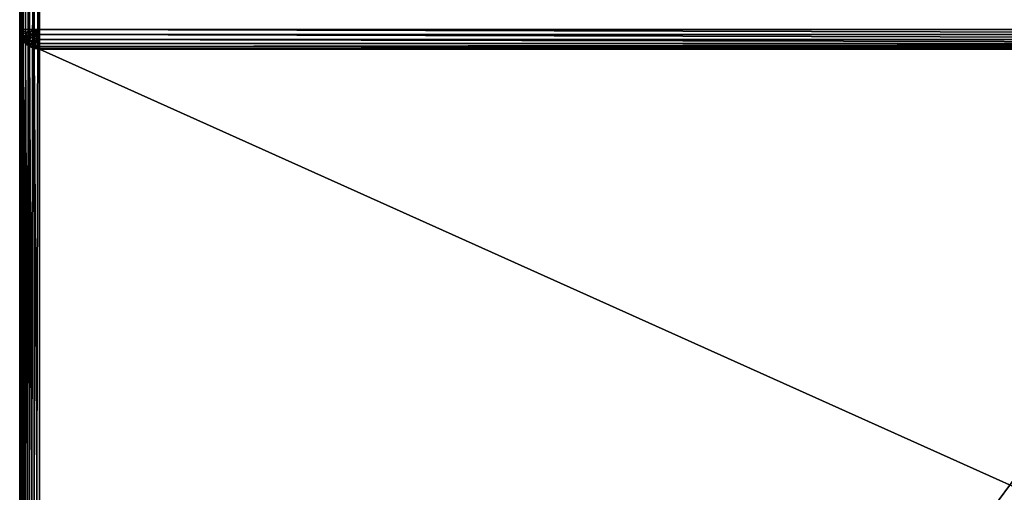
# Model space of a CAD drawing. Extents: x -7793 to 2761, y 224 to 16974.
# Drawn here: x 361 to 861, y 899 to 1139 of the extents above; entities that cross this region are included whole.
import ezdxf

# ---------------------------------------------------------------- set-up
doc = ezdxf.new("R2010")
doc.units = 0
doc.header["$LTSCALE"] = 25.4
doc.layers.get('0').update_dxf_attribs({"color": 13, "linetype": 'CONTINUOUS'})

# ---------------------------------------------------------------- blocks, each defined once
blk = doc.blocks.new('GROUP_28')
at = {"color": 0}
for p, q in [((400, 1101.78, 1101.78), (400, 748.22, 1101.78)), ((400, 1101.78, 24.67), (400, 8.22, 24.67)), ((400, 1101.78, 24.67), (400, 8.22, 24.67)), ((400, 1101.78, 1101.78), (400, 748.22, 1101.78)), ((400.34, 8.22, 22.54), (400.34, 1101.78, 22.54)), ((400.34, 8.22, 22.54), (400.34, 1101.78, 22.54)), ((400.34, 1101.78, 1103.91), (400.34, 748.22, 1103.91)), ((400.34, 1101.78, 1103.91), (400.34, 748.22, 1103.91)), ((401.34, 8.22, 20.56), (401.34, 1101.78, 20.56)), ((401.34, 8.22, 20.56), (401.34, 1101.78, 20.56)), ((401.34, 1101.78, 1105.89), (401.34, 748.22, 1105.89)), ((401.34, 1101.78, 1105.89), (401.34, 748.22, 1105.89)), ((402.93, 8.22, 18.85), (402.93, 1101.78, 18.85)), ((402.93, 8.22, 18.85), (402.93, 1101.78, 18.85)), ((402.93, 1101.78, 1107.59), (402.93, 748.22, 1107.59)), ((402.93, 1101.78, 1107.59), (402.93, 748.22, 1107.59)), ((405, 8.22, 17.55), (405, 1101.78, 17.55)), ((405, 8.22, 17.55), (405, 1101.78, 17.55)), ((405, 1101.78, 1108.9), (405, 748.22, 1108.9)), ((405, 1101.78, 1108.9), (405, 748.22, 1108.9)), ((407.41, 8.22, 16.72), (407.41, 1101.78, 16.72)), ((407.41, 8.22, 16.72), (407.41, 1101.78, 16.72)), ((407.41, 1101.78, 1109.72), (407.41, 748.22, 1109.72)), ((407.41, 1101.78, 1109.72), (407.41, 748.22, 1109.72)), ((410, 1101.78, 16.44), (410, 8.22, 16.44)), ((410, 748.22, 1110), (410, 1101.78, 1110)), ((410, 1101.78, 16.44), (410, 8.22, 16.44)), ((410, 748.22, 1110), (410, 1101.78, 1110)), ((400, 378.22, 731.78), (400, 748.22, 731.78)), ((400, 748.22, 1101.78), (400, 748.22, 731.78)), ((400, 748.22, 1101.78), (400.34, 748.22, 1103.91)), ((400.34, 746.09, 1101.78), (400, 748.22, 1101.78)), ((400, 748.22, 1101.78), (400.34, 748.22, 1103.91)), ((400, 378.22, 731.78), (400, 748.22, 731.78)), ((400, 748.22, 731.78), (400.34, 746.09, 733.91)), ((400.34, 746.09, 1101.78), (400, 748.22, 1101.78)), ((400, 748.22, 1101.78), (400, 748.22, 731.78)), ((400, 748.22, 731.78), (400.34, 746.09, 733.91)), ((400.34, 748.22, 1103.91), (401.34, 748.22, 1105.89)), ((400.67, 746.17, 1103.91), (400.34, 748.22, 1103.91)), ((400.67, 746.17, 1103.91), (400.34, 748.22, 1103.91)), ((400.34, 748.22, 1103.91), (401.34, 748.22, 1105.89)), ((401.34, 748.22, 1105.89), (402.93, 748.22, 1107.59)), ((401.63, 746.38, 1105.89), (401.34, 748.22, 1105.89)), ((401.63, 746.38, 1105.89), (401.34, 748.22, 1105.89)), ((401.34, 748.22, 1105.89), (402.93, 748.22, 1107.59)), ((403.17, 746.72, 1107.59), (402.93, 748.22, 1107.59)), ((402.93, 748.22, 1107.59), (405, 748.22, 1108.9)), ((403.17, 746.72, 1107.59), (402.93, 748.22, 1107.59)), ((402.93, 748.22, 1107.59), (405, 748.22, 1108.9)), ((405, 748.22, 1108.9), (407.41, 748.22, 1109.72)), ((405.17, 747.16, 1108.9), (405, 748.22, 1108.9)), ((405.17, 747.16, 1108.9), (405, 748.22, 1108.9)), ((405, 748.22, 1108.9), (407.41, 748.22, 1109.72)), ((407.41, 748.22, 1109.72), (410, 748.22, 1110)), ((407.5, 747.67, 1109.72), (407.41, 748.22, 1109.72)), ((407.5, 747.67, 1109.72), (407.41, 748.22, 1109.72)), ((407.41, 748.22, 1109.72), (410, 748.22, 1110)), ((407.5, 747.67, 1109.72), (410, 748.22, 1110)), ((407.5, 747.67, 1109.72), (410, 748.22, 1110)), ((407.76, 747.16, 1109.72), (410, 748.22, 1110)), ((407.76, 747.16, 1109.72), (410, 748.22, 1110)), ((408.17, 746.72, 1109.72), (410, 748.22, 1110)), ((408.17, 746.72, 1109.72), (410, 748.22, 1110)), ((408.71, 746.38, 1109.72), (410, 748.22, 1110)), ((408.71, 746.38, 1109.72), (410, 748.22, 1110)), ((409.33, 746.17, 1109.72), (410, 748.22, 1110)), ((409.33, 746.17, 1109.72), (410, 748.22, 1110)), ((410, 748.22, 1110), (1390, 748.22, 1110)), ((410, 746.09, 1109.72), (410, 748.22, 1110)), ((410, 748.22, 1110), (1390, 748.22, 1110)), ((410, 746.09, 1109.72), (410, 748.22, 1110)), ((400.34, 746.09, 1101.78), (400.67, 746.17, 1103.91)), ((400.34, 746.09, 1101.78), (400.67, 746.17, 1103.91)), ((401.34, 744.11, 1101.78), (400.34, 746.09, 1101.78)), ((400.34, 746.09, 733.91), (400.34, 378.22, 733.91)), ((400.34, 746.09, 733.91), (401.34, 744.11, 735.89)), ((400.34, 746.09, 733.91), (400.34, 378.22, 733.91)), ((401.34, 744.11, 1101.78), (400.34, 746.09, 1101.78)), ((400.34, 746.09, 1101.78), (400.34, 746.09, 733.91)), ((400.34, 746.09, 733.91), (401.34, 744.11, 735.89)), ((400.34, 746.09, 1101.78), (400.34, 746.09, 733.91)), ((400.67, 746.17, 1103.91), (401.63, 746.38, 1105.89)), ((400.67, 746.17, 1103.91), (401.63, 746.38, 1105.89)), ((401.63, 744.25, 1103.91), (400.67, 746.17, 1103.91)), ((401.63, 744.25, 1103.91), (400.67, 746.17, 1103.91)), ((401.34, 744.11, 1101.78), (401.63, 744.25, 1103.91)), ((401.34, 744.11, 1101.78), (401.63, 744.25, 1103.91)), ((401.34, 744.11, 735.89), (401.34, 378.22, 735.89)), ((401.34, 744.11, 735.89), (401.34, 378.22, 735.89)), ((401.34, 744.11, 735.89), (402.93, 742.41, 737.59)), ((401.34, 744.11, 1101.78), (401.34, 744.11, 735.89)), ((401.34, 744.11, 1101.78), (401.34, 744.11, 735.89)), ((401.34, 744.11, 735.89), (402.93, 742.41, 737.59)), ((401.63, 746.38, 1105.89), (403.17, 746.72, 1107.59)), ((401.63, 746.38, 1105.89), (403.17, 746.72, 1107.59)), ((402.5, 744.66, 1105.89), (401.63, 746.38, 1105.89)), ((402.5, 744.66, 1105.89), (401.63, 746.38, 1105.89)), ((401.63, 744.25, 1103.91), (402.5, 744.66, 1105.89)), ((401.63, 744.25, 1103.91), (402.5, 744.66, 1105.89)), ((403.17, 742.61, 1103.91), (401.63, 744.25, 1103.91)), ((403.17, 742.61, 1103.91), (401.63, 744.25, 1103.91)), ((402.5, 744.66, 1105.89), (403.88, 745.32, 1107.59)), ((402.5, 744.66, 1105.89), (403.88, 745.32, 1107.59)), ((403.88, 743.19, 1105.89), (402.5, 744.66, 1105.89)), ((403.88, 743.19, 1105.89), (402.5, 744.66, 1105.89)), ((403.17, 746.72, 1107.59), (405.17, 747.16, 1108.9)), ((403.17, 746.72, 1107.59), (405.17, 747.16, 1108.9)), ((403.88, 745.32, 1107.59), (403.17, 746.72, 1107.59)), ((403.88, 745.32, 1107.59), (403.17, 746.72, 1107.59)), ((403.88, 745.32, 1107.59), (405.67, 746.17, 1108.9)), ((403.88, 745.32, 1107.59), (405.67, 746.17, 1108.9)), ((405, 744.11, 1107.59), (403.88, 745.32, 1107.59)), ((405, 744.11, 1107.59), (403.88, 745.32, 1107.59)), ((405, 744.11, 1107.59), (406.46, 745.32, 1108.9)), ((405, 744.11, 1107.59), (406.46, 745.32, 1108.9)), ((405.17, 747.16, 1108.9), (407.5, 747.67, 1109.72)), ((405.17, 747.16, 1108.9), (407.5, 747.67, 1109.72)), ((405.67, 746.17, 1108.9), (405.17, 747.16, 1108.9)), ((405.67, 746.17, 1108.9), (405.17, 747.16, 1108.9)), ((405.67, 746.17, 1108.9), (407.76, 747.16, 1109.72)), ((405.67, 746.17, 1108.9), (407.76, 747.16, 1109.72)), ((406.46, 745.32, 1108.9), (405.67, 746.17, 1108.9)), ((406.46, 745.32, 1108.9), (405.67, 746.17, 1108.9)), ((406.46, 745.32, 1108.9), (408.17, 746.72, 1109.72)), ((406.46, 745.32, 1108.9), (408.17, 746.72, 1109.72)), ((407.5, 744.66, 1108.9), (406.46, 745.32, 1108.9)), ((407.5, 744.66, 1108.9), (406.46, 745.32, 1108.9)), ((406.46, 743.19, 1107.59), (407.5, 744.66, 1108.9)), ((406.46, 743.19, 1107.59), (407.5, 744.66, 1108.9)), ((407.76, 747.16, 1109.72), (407.5, 747.67, 1109.72)), ((407.76, 747.16, 1109.72), (407.5, 747.67, 1109.72)), ((407.5, 744.66, 1108.9), (408.71, 746.38, 1109.72)), ((407.5, 744.66, 1108.9), (408.71, 746.38, 1109.72)), ((408.71, 744.25, 1108.9), (407.5, 744.66, 1108.9)), ((408.71, 744.25, 1108.9), (407.5, 744.66, 1108.9)), ((408.17, 746.72, 1109.72), (407.76, 747.16, 1109.72)), ((408.17, 746.72, 1109.72), (407.76, 747.16, 1109.72)), ((408.71, 746.38, 1109.72), (408.17, 746.72, 1109.72)), ((408.71, 746.38, 1109.72), (408.17, 746.72, 1109.72)), ((408.17, 742.61, 1107.59), (408.71, 744.25, 1108.9)), ((408.17, 742.61, 1107.59), (408.71, 744.25, 1108.9)), ((409.33, 746.17, 1109.72), (408.71, 746.38, 1109.72)), ((409.33, 746.17, 1109.72), (408.71, 746.38, 1109.72)), ((408.71, 744.25, 1108.9), (409.33, 746.17, 1109.72)), ((408.71, 744.25, 1108.9), (409.33, 746.17, 1109.72)), ((410, 744.11, 1108.9), (408.71, 744.25, 1108.9)), ((410, 744.11, 1108.9), (408.71, 744.25, 1108.9)), ((410, 746.09, 1109.72), (409.33, 746.17, 1109.72)), ((410, 746.09, 1109.72), (409.33, 746.17, 1109.72)), ((410, 744.11, 1108.9), (410, 746.09, 1109.72)), ((1390, 746.09, 1109.72), (410, 746.09, 1109.72)), ((1390, 746.09, 1109.72), (410, 746.09, 1109.72)), ((410, 744.11, 1108.9), (410, 746.09, 1109.72)), ((402.93, 742.41, 1101.78), (401.34, 744.11, 1101.78)), ((402.93, 742.41, 1101.78), (401.34, 744.11, 1101.78)), ((402.93, 742.41, 1101.78), (403.17, 742.61, 1103.91)), ((402.93, 742.41, 1101.78), (403.17, 742.61, 1103.91)), ((405, 741.1, 1101.78), (402.93, 742.41, 1101.78)), ((402.93, 742.41, 737.59), (402.93, 378.22, 737.59)), ((402.93, 742.41, 737.59), (405, 741.1, 738.9)), ((402.93, 742.41, 737.59), (402.93, 378.22, 737.59)), ((405, 741.1, 1101.78), (402.93, 742.41, 1101.78)), ((402.93, 742.41, 1101.78), (402.93, 742.41, 737.59)), ((402.93, 742.41, 737.59), (405, 741.1, 738.9)), ((402.93, 742.41, 1101.78), (402.93, 742.41, 737.59)), ((403.17, 742.61, 1103.91), (403.88, 743.19, 1105.89)), ((403.17, 742.61, 1103.91), (403.88, 743.19, 1105.89)), ((405.17, 741.34, 1103.91), (403.17, 742.61, 1103.91)), ((405.17, 741.34, 1103.91), (403.17, 742.61, 1103.91)), ((403.88, 743.19, 1105.89), (405, 744.11, 1107.59)), ((403.88, 743.19, 1105.89), (405, 744.11, 1107.59)), ((405.67, 742.06, 1105.89), (403.88, 743.19, 1105.89)), ((405.67, 742.06, 1105.89), (403.88, 743.19, 1105.89)), ((406.46, 743.19, 1107.59), (405, 744.11, 1107.59)), ((406.46, 743.19, 1107.59), (405, 744.11, 1107.59)), ((405, 741.1, 1101.78), (405.17, 741.34, 1103.91)), ((405, 741.1, 1101.78), (405.17, 741.34, 1103.91)), ((407.41, 740.28, 1101.78), (405, 741.1, 1101.78)), ((405, 741.1, 738.9), (405, 378.22, 738.9)), ((405, 741.1, 738.9), (405, 378.22, 738.9)), ((405, 741.1, 738.9), (407.41, 740.28, 739.72)), ((405, 741.1, 1101.78), (405, 741.1, 738.9)), ((407.41, 740.28, 1101.78), (405, 741.1, 1101.78)), ((405, 741.1, 1101.78), (405, 741.1, 738.9)), ((405, 741.1, 738.9), (407.41, 740.28, 739.72)), ((405.17, 741.34, 1103.91), (405.67, 742.06, 1105.89)), ((405.17, 741.34, 1103.91), (405.67, 742.06, 1105.89)), ((407.5, 740.55, 1103.91), (405.17, 741.34, 1103.91)), ((407.5, 740.55, 1103.91), (405.17, 741.34, 1103.91)), ((405.67, 742.06, 1105.89), (406.46, 743.19, 1107.59)), ((405.67, 742.06, 1105.89), (406.46, 743.19, 1107.59)), ((407.76, 741.34, 1105.89), (405.67, 742.06, 1105.89)), ((407.76, 741.34, 1105.89), (405.67, 742.06, 1105.89)), ((408.17, 742.61, 1107.59), (406.46, 743.19, 1107.59)), ((408.17, 742.61, 1107.59), (406.46, 743.19, 1107.59)), ((407.41, 740.28, 1101.78), (407.5, 740.55, 1103.91)), ((407.41, 740.28, 1101.78), (407.5, 740.55, 1103.91)), ((410, 740, 1101.78), (407.41, 740.28, 1101.78)), ((407.41, 740.28, 739.72), (407.41, 378.22, 739.72)), ((407.41, 740.28, 739.72), (410, 740, 740)), ((407.41, 740.28, 739.72), (407.41, 378.22, 739.72)), ((410, 740, 1101.78), (407.41, 740.28, 1101.78)), ((407.41, 740.28, 1101.78), (407.41, 740.28, 739.72)), ((407.41, 740.28, 739.72), (410, 740, 740)), ((407.41, 740.28, 1101.78), (407.41, 740.28, 739.72)), ((407.5, 740.55, 1103.91), (407.76, 741.34, 1105.89)), ((407.5, 740.55, 1103.91), (407.76, 741.34, 1105.89)), ((410, 740.28, 1103.91), (407.5, 740.55, 1103.91)), ((410, 740.28, 1103.91), (407.5, 740.55, 1103.91)), ((407.76, 741.34, 1105.89), (408.17, 742.61, 1107.59)), ((407.76, 741.34, 1105.89), (408.17, 742.61, 1107.59)), ((410, 741.1, 1105.89), (407.76, 741.34, 1105.89)), ((410, 741.1, 1105.89), (407.76, 741.34, 1105.89)), ((410, 742.41, 1107.59), (408.17, 742.61, 1107.59)), ((410, 742.41, 1107.59), (408.17, 742.61, 1107.59)), ((410, 742.41, 1107.59), (410, 744.11, 1108.9)), ((1390, 744.11, 1108.9), (410, 744.11, 1108.9)), ((410, 742.41, 1107.59), (410, 744.11, 1108.9)), ((1390, 744.11, 1108.9), (410, 744.11, 1108.9)), ((410, 741.1, 1105.89), (410, 742.41, 1107.59)), ((1390, 742.41, 1107.59), (410, 742.41, 1107.59)), ((1390, 742.41, 1107.59), (410, 742.41, 1107.59)), ((410, 741.1, 1105.89), (410, 742.41, 1107.59)), ((410, 740.28, 1103.91), (410, 741.1, 1105.89)), ((1390, 741.1, 1105.89), (410, 741.1, 1105.89)), ((410, 740.28, 1103.91), (410, 741.1, 1105.89)), ((1390, 741.1, 1105.89), (410, 741.1, 1105.89)), ((410, 740, 1101.78), (410, 740.28, 1103.91)), ((1390, 740.28, 1103.91), (410, 740.28, 1103.91)), ((410, 740, 1101.78), (410, 740.28, 1103.91)), ((1390, 740.28, 1103.91), (410, 740.28, 1103.91)), ((410, 740, 740), (1390, 740, 740)), ((1390, 740, 1101.78), (410, 740, 1101.78)), ((410, 740, 740), (410, 740, 1101.78)), ((410, 740, 740), (1390, 740, 740)), ((410, 740, 740), (410, 378.22, 740)), ((410, 740, 740), (410, 378.22, 740)), ((410, 740, 740), (410, 740, 1101.78)), ((1390, 740, 1101.78), (410, 740, 1101.78))]:
    blk.add_line(p, q, dxfattribs=at)
mesh = blk.add_polyface(dxfattribs=at)
corners = [(400, 748.22, 731.78), (400, 378.22, 361.78), (400, 378.22, 731.78), (400, 1101.78, 1101.78), (400, 748.22, 1101.78), (400, 8.22, 24.67), (400, 8.22, 361.78), (400, 1101.78, 24.67)]
mesh.append_faces([[corners[k] for k in face] for face in [(0, 1, 2), (3, 0, 4), (1, 5, 6)]], dxfattribs={"vtx0": -1, "color": 0})
mesh.append_faces([[corners[k] for k in face] for face in [(5, 1, 7), (7, 0, 3)]], dxfattribs={"vtx0": -1, "vtx1": -1, "color": 0})
mesh.append_faces([[corners[k] for k in face] for face in [(7, 1, 0)]], dxfattribs={"vtx0": -1, "vtx1": -1, "vtx2": -1, "color": 0})
mesh = blk.add_polyface(dxfattribs=at)
corners = [(400, 1101.78, 24.67), (400.34, 8.22, 22.54), (400, 8.22, 24.67), (400.34, 1101.78, 22.54)]
mesh.append_faces([[corners[k] for k in face] for face in [(0, 1, 2), (1, 0, 3)]], dxfattribs={"vtx0": -1, "color": 0})
mesh = blk.add_polyface(dxfattribs=at)
corners = [(400.34, 1101.78, 1103.91), (400, 748.22, 1101.78), (400.34, 748.22, 1103.91), (400, 1101.78, 1101.78)]
mesh.append_faces([[corners[k] for k in face] for face in [(0, 1, 2), (1, 0, 3)]], dxfattribs={"vtx0": -1, "color": 0})
mesh = blk.add_polyface(dxfattribs=at)
corners = [(400.34, 1101.78, 22.54), (401.34, 8.22, 20.56), (400.34, 8.22, 22.54), (401.34, 1101.78, 20.56)]
mesh.append_faces([[corners[k] for k in face] for face in [(0, 1, 2), (1, 0, 3)]], dxfattribs={"vtx0": -1, "color": 0})
mesh = blk.add_polyface(dxfattribs=at)
corners = [(401.34, 1101.78, 1105.89), (400.34, 748.22, 1103.91), (401.34, 748.22, 1105.89), (400.34, 1101.78, 1103.91)]
mesh.append_faces([[corners[k] for k in face] for face in [(0, 1, 2), (1, 0, 3)]], dxfattribs={"vtx0": -1, "color": 0})
mesh = blk.add_polyface(dxfattribs=at)
corners = [(401.34, 1101.78, 20.56), (402.93, 8.22, 18.85), (401.34, 8.22, 20.56), (402.93, 1101.78, 18.85)]
mesh.append_faces([[corners[k] for k in face] for face in [(0, 1, 2), (1, 0, 3)]], dxfattribs={"vtx0": -1, "color": 0})
mesh = blk.add_polyface(dxfattribs=at)
corners = [(402.93, 1101.78, 1107.59), (401.34, 748.22, 1105.89), (402.93, 748.22, 1107.59), (401.34, 1101.78, 1105.89)]
mesh.append_faces([[corners[k] for k in face] for face in [(0, 1, 2), (1, 0, 3)]], dxfattribs={"vtx0": -1, "color": 0})
mesh = blk.add_polyface(dxfattribs=at)
corners = [(405, 1101.78, 17.55), (402.93, 8.22, 18.85), (402.93, 1101.78, 18.85), (405, 8.22, 17.55)]
mesh.append_faces([[corners[k] for k in face] for face in [(0, 1, 2), (1, 0, 3)]], dxfattribs={"vtx0": -1, "color": 0})
mesh = blk.add_polyface(dxfattribs=at)
corners = [(405, 748.22, 1108.9), (402.93, 1101.78, 1107.59), (402.93, 748.22, 1107.59), (405, 1101.78, 1108.9)]
mesh.append_faces([[corners[k] for k in face] for face in [(0, 1, 2), (1, 0, 3)]], dxfattribs={"vtx0": -1, "color": 0})
mesh = blk.add_polyface(dxfattribs=at)
corners = [(407.41, 1101.78, 16.72), (405, 8.22, 17.55), (405, 1101.78, 17.55), (407.41, 8.22, 16.72)]
mesh.append_faces([[corners[k] for k in face] for face in [(0, 1, 2), (1, 0, 3)]], dxfattribs={"vtx0": -1, "color": 0})
mesh = blk.add_polyface(dxfattribs=at)
corners = [(407.41, 748.22, 1109.72), (405, 1101.78, 1108.9), (405, 748.22, 1108.9), (407.41, 1101.78, 1109.72)]
mesh.append_faces([[corners[k] for k in face] for face in [(0, 1, 2), (1, 0, 3)]], dxfattribs={"vtx0": -1, "color": 0})
mesh = blk.add_polyface(dxfattribs=at)
corners = [(410, 1101.78, 16.44), (407.41, 8.22, 16.72), (407.41, 1101.78, 16.72), (410, 8.22, 16.44)]
mesh.append_faces([[corners[k] for k in face] for face in [(0, 1, 2), (1, 0, 3)]], dxfattribs={"vtx0": -1, "color": 0})
mesh = blk.add_polyface(dxfattribs=at)
corners = [(410, 748.22, 1110), (407.41, 1101.78, 1109.72), (407.41, 748.22, 1109.72), (410, 1101.78, 1110)]
mesh.append_faces([[corners[k] for k in face] for face in [(0, 1, 2), (1, 0, 3)]], dxfattribs={"vtx0": -1, "color": 0})
at = {"color": 7}
mesh = blk.add_polyface(dxfattribs=at)
corners = [(1390, 1101.78, 16.44), (410, 8.22, 16.44), (410, 1101.78, 16.44), (1390, 8.22, 16.44)]
mesh.append_faces([[corners[k] for k in face] for face in [(0, 1, 2), (1, 0, 3)]], dxfattribs={"vtx0": -1, "color": 7})
at = {"color": 0}
mesh = blk.add_polyface(dxfattribs=at)
corners = [(1390, 748.22, 1110), (410, 1101.78, 1110), (410, 748.22, 1110), (1390, 1101.78, 1110)]
mesh.append_faces([[corners[k] for k in face] for face in [(0, 1, 2), (1, 0, 3)]], dxfattribs={"vtx0": -1, "color": 0})
mesh = blk.add_polyface(dxfattribs=at)
corners = [(400.67, 746.17, 1103.91), (400, 748.22, 1101.78), (400.34, 746.09, 1101.78), (400.34, 748.22, 1103.91)]
mesh.append_faces([[corners[k] for k in face] for face in [(0, 1, 2), (1, 0, 3)]], dxfattribs={"vtx0": -1, "color": 0})
mesh = blk.add_polyface(dxfattribs=at)
corners = [(400.34, 746.09, 733.91), (400, 378.22, 731.78), (400.34, 378.22, 733.91), (400, 748.22, 731.78)]
mesh.append_faces([[corners[k] for k in face] for face in [(0, 1, 2), (1, 0, 3)]], dxfattribs={"vtx0": -1, "color": 0})
mesh = blk.add_polyface(dxfattribs=at)
corners = [(400, 748.22, 1101.78), (400.34, 746.09, 733.91), (400.34, 746.09, 1101.78), (400, 748.22, 731.78)]
mesh.append_faces([[corners[k] for k in face] for face in [(0, 1, 2), (1, 0, 3)]], dxfattribs={"vtx0": -1, "color": 0})
mesh = blk.add_polyface(dxfattribs=at)
corners = [(401.63, 746.38, 1105.89), (400.34, 748.22, 1103.91), (400.67, 746.17, 1103.91), (401.34, 748.22, 1105.89)]
mesh.append_faces([[corners[k] for k in face] for face in [(0, 1, 2), (1, 0, 3)]], dxfattribs={"vtx0": -1, "color": 0})
mesh = blk.add_polyface(dxfattribs=at)
corners = [(403.17, 746.72, 1107.59), (401.34, 748.22, 1105.89), (401.63, 746.38, 1105.89), (402.93, 748.22, 1107.59)]
mesh.append_faces([[corners[k] for k in face] for face in [(0, 1, 2), (1, 0, 3)]], dxfattribs={"vtx0": -1, "color": 0})
mesh = blk.add_polyface(dxfattribs=at)
corners = [(403.17, 746.72, 1107.59), (405, 748.22, 1108.9), (402.93, 748.22, 1107.59), (405.17, 747.16, 1108.9)]
mesh.append_faces([[corners[k] for k in face] for face in [(0, 1, 2), (1, 0, 3)]], dxfattribs={"vtx0": -1, "color": 0})
mesh = blk.add_polyface(dxfattribs=at)
corners = [(405.17, 747.16, 1108.9), (407.41, 748.22, 1109.72), (405, 748.22, 1108.9), (407.5, 747.67, 1109.72)]
mesh.append_faces([[corners[k] for k in face] for face in [(0, 1, 2), (1, 0, 3)]], dxfattribs={"vtx0": -1, "color": 0})
mesh = blk.add_polyface(dxfattribs=at)
corners = [(410, 748.22, 1110), (407.41, 748.22, 1109.72), (407.5, 747.67, 1109.72)]
mesh.append_faces([[corners[k] for k in face] for face in [(0, 1, 2)]], dxfattribs={"color": 0})
mesh = blk.add_polyface(dxfattribs=at)
corners = [(410, 748.22, 1110), (407.5, 747.67, 1109.72), (407.76, 747.16, 1109.72)]
mesh.append_faces([[corners[k] for k in face] for face in [(0, 1, 2)]], dxfattribs={"color": 0})
mesh = blk.add_polyface(dxfattribs=at)
corners = [(410, 748.22, 1110), (407.76, 747.16, 1109.72), (408.17, 746.72, 1109.72)]
mesh.append_faces([[corners[k] for k in face] for face in [(0, 1, 2)]], dxfattribs={"color": 0})
mesh = blk.add_polyface(dxfattribs=at)
corners = [(410, 748.22, 1110), (408.17, 746.72, 1109.72), (408.71, 746.38, 1109.72)]
mesh.append_faces([[corners[k] for k in face] for face in [(0, 1, 2)]], dxfattribs={"color": 0})
mesh = blk.add_polyface(dxfattribs=at)
corners = [(410, 748.22, 1110), (408.71, 746.38, 1109.72), (409.33, 746.17, 1109.72)]
mesh.append_faces([[corners[k] for k in face] for face in [(0, 1, 2)]], dxfattribs={"color": 0})
mesh = blk.add_polyface(dxfattribs=at)
corners = [(410, 748.22, 1110), (409.33, 746.17, 1109.72), (410, 746.09, 1109.72)]
mesh.append_faces([[corners[k] for k in face] for face in [(0, 1, 2)]], dxfattribs={"color": 0})
mesh = blk.add_polyface(dxfattribs=at)
corners = [(1390, 746.09, 1109.72), (410, 748.22, 1110), (410, 746.09, 1109.72), (1390, 748.22, 1110)]
mesh.append_faces([[corners[k] for k in face] for face in [(0, 1, 2), (1, 0, 3)]], dxfattribs={"vtx0": -1, "color": 0})
mesh = blk.add_polyface(dxfattribs=at)
corners = [(401.63, 744.25, 1103.91), (400.34, 746.09, 1101.78), (401.34, 744.11, 1101.78), (400.67, 746.17, 1103.91)]
mesh.append_faces([[corners[k] for k in face] for face in [(0, 1, 2), (1, 0, 3)]], dxfattribs={"vtx0": -1, "color": 0})
mesh = blk.add_polyface(dxfattribs=at)
corners = [(401.34, 744.11, 735.89), (400.34, 378.22, 733.91), (401.34, 378.22, 735.89), (400.34, 746.09, 733.91)]
mesh.append_faces([[corners[k] for k in face] for face in [(0, 1, 2), (1, 0, 3)]], dxfattribs={"vtx0": -1, "color": 0})
mesh = blk.add_polyface(dxfattribs=at)
corners = [(400.34, 746.09, 1101.78), (401.34, 744.11, 735.89), (401.34, 744.11, 1101.78), (400.34, 746.09, 733.91)]
mesh.append_faces([[corners[k] for k in face] for face in [(0, 1, 2), (1, 0, 3)]], dxfattribs={"vtx0": -1, "color": 0})
mesh = blk.add_polyface(dxfattribs=at)
corners = [(402.5, 744.66, 1105.89), (400.67, 746.17, 1103.91), (401.63, 744.25, 1103.91), (401.63, 746.38, 1105.89)]
mesh.append_faces([[corners[k] for k in face] for face in [(0, 1, 2), (1, 0, 3)]], dxfattribs={"vtx0": -1, "color": 0})
mesh = blk.add_polyface(dxfattribs=at)
corners = [(403.17, 742.61, 1103.91), (401.34, 744.11, 1101.78), (402.93, 742.41, 1101.78), (401.63, 744.25, 1103.91)]
mesh.append_faces([[corners[k] for k in face] for face in [(0, 1, 2), (1, 0, 3)]], dxfattribs={"vtx0": -1, "color": 0})
mesh = blk.add_polyface(dxfattribs=at)
corners = [(402.93, 742.41, 737.59), (401.34, 378.22, 735.89), (402.93, 378.22, 737.59), (401.34, 744.11, 735.89)]
mesh.append_faces([[corners[k] for k in face] for face in [(0, 1, 2), (1, 0, 3)]], dxfattribs={"vtx0": -1, "color": 0})
mesh = blk.add_polyface(dxfattribs=at)
corners = [(401.34, 744.11, 1101.78), (402.93, 742.41, 737.59), (402.93, 742.41, 1101.78), (401.34, 744.11, 735.89)]
mesh.append_faces([[corners[k] for k in face] for face in [(0, 1, 2), (1, 0, 3)]], dxfattribs={"vtx0": -1, "color": 0})
mesh = blk.add_polyface(dxfattribs=at)
corners = [(402.5, 744.66, 1105.89), (403.17, 746.72, 1107.59), (401.63, 746.38, 1105.89), (403.88, 745.32, 1107.59)]
mesh.append_faces([[corners[k] for k in face] for face in [(0, 1, 2), (1, 0, 3)]], dxfattribs={"vtx0": -1, "color": 0})
mesh = blk.add_polyface(dxfattribs=at)
corners = [(403.88, 743.19, 1105.89), (401.63, 744.25, 1103.91), (403.17, 742.61, 1103.91), (402.5, 744.66, 1105.89)]
mesh.append_faces([[corners[k] for k in face] for face in [(0, 1, 2), (1, 0, 3)]], dxfattribs={"vtx0": -1, "color": 0})
mesh = blk.add_polyface(dxfattribs=at)
corners = [(403.88, 743.19, 1105.89), (403.88, 745.32, 1107.59), (402.5, 744.66, 1105.89), (405, 744.11, 1107.59)]
mesh.append_faces([[corners[k] for k in face] for face in [(0, 1, 2), (1, 0, 3)]], dxfattribs={"vtx0": -1, "color": 0})
mesh = blk.add_polyface(dxfattribs=at)
corners = [(403.88, 745.32, 1107.59), (405.17, 747.16, 1108.9), (403.17, 746.72, 1107.59), (405.67, 746.17, 1108.9)]
mesh.append_faces([[corners[k] for k in face] for face in [(0, 1, 2), (1, 0, 3)]], dxfattribs={"vtx0": -1, "color": 0})
mesh = blk.add_polyface(dxfattribs=at)
corners = [(405, 744.11, 1107.59), (405.67, 746.17, 1108.9), (403.88, 745.32, 1107.59), (406.46, 745.32, 1108.9)]
mesh.append_faces([[corners[k] for k in face] for face in [(0, 1, 2), (1, 0, 3)]], dxfattribs={"vtx0": -1, "color": 0})
mesh = blk.add_polyface(dxfattribs=at)
corners = [(406.46, 743.19, 1107.59), (406.46, 745.32, 1108.9), (405, 744.11, 1107.59), (407.5, 744.66, 1108.9)]
mesh.append_faces([[corners[k] for k in face] for face in [(0, 1, 2), (1, 0, 3)]], dxfattribs={"vtx0": -1, "color": 0})
mesh = blk.add_polyface(dxfattribs=at)
corners = [(405.67, 746.17, 1108.9), (407.5, 747.67, 1109.72), (405.17, 747.16, 1108.9), (407.76, 747.16, 1109.72)]
mesh.append_faces([[corners[k] for k in face] for face in [(0, 1, 2), (1, 0, 3)]], dxfattribs={"vtx0": -1, "color": 0})
mesh = blk.add_polyface(dxfattribs=at)
corners = [(406.46, 745.32, 1108.9), (407.76, 747.16, 1109.72), (405.67, 746.17, 1108.9), (408.17, 746.72, 1109.72)]
mesh.append_faces([[corners[k] for k in face] for face in [(0, 1, 2), (1, 0, 3)]], dxfattribs={"vtx0": -1, "color": 0})
mesh = blk.add_polyface(dxfattribs=at)
corners = [(407.5, 744.66, 1108.9), (408.17, 746.72, 1109.72), (406.46, 745.32, 1108.9), (408.71, 746.38, 1109.72)]
mesh.append_faces([[corners[k] for k in face] for face in [(0, 1, 2), (1, 0, 3)]], dxfattribs={"vtx0": -1, "color": 0})
mesh = blk.add_polyface(dxfattribs=at)
corners = [(408.17, 742.61, 1107.59), (407.5, 744.66, 1108.9), (406.46, 743.19, 1107.59), (408.71, 744.25, 1108.9)]
mesh.append_faces([[corners[k] for k in face] for face in [(0, 1, 2), (1, 0, 3)]], dxfattribs={"vtx0": -1, "color": 0})
mesh = blk.add_polyface(dxfattribs=at)
corners = [(408.71, 744.25, 1108.9), (408.71, 746.38, 1109.72), (407.5, 744.66, 1108.9), (409.33, 746.17, 1109.72)]
mesh.append_faces([[corners[k] for k in face] for face in [(0, 1, 2), (1, 0, 3)]], dxfattribs={"vtx0": -1, "color": 0})
mesh = blk.add_polyface(dxfattribs=at)
corners = [(410, 742.41, 1107.59), (408.71, 744.25, 1108.9), (408.17, 742.61, 1107.59), (410, 744.11, 1108.9)]
mesh.append_faces([[corners[k] for k in face] for face in [(0, 1, 2), (1, 0, 3)]], dxfattribs={"vtx0": -1, "color": 0})
mesh = blk.add_polyface(dxfattribs=at)
corners = [(410, 744.11, 1108.9), (409.33, 746.17, 1109.72), (408.71, 744.25, 1108.9), (410, 746.09, 1109.72)]
mesh.append_faces([[corners[k] for k in face] for face in [(0, 1, 2), (1, 0, 3)]], dxfattribs={"vtx0": -1, "color": 0})
mesh = blk.add_polyface(dxfattribs=at)
corners = [(1390, 744.11, 1108.9), (410, 746.09, 1109.72), (410, 744.11, 1108.9), (1390, 746.09, 1109.72)]
mesh.append_faces([[corners[k] for k in face] for face in [(0, 1, 2), (1, 0, 3)]], dxfattribs={"vtx0": -1, "color": 0})
mesh = blk.add_polyface(dxfattribs=at)
corners = [(405.17, 741.34, 1103.91), (402.93, 742.41, 1101.78), (405, 741.1, 1101.78), (403.17, 742.61, 1103.91)]
mesh.append_faces([[corners[k] for k in face] for face in [(0, 1, 2), (1, 0, 3)]], dxfattribs={"vtx0": -1, "color": 0})
mesh = blk.add_polyface(dxfattribs=at)
corners = [(405, 378.22, 738.9), (402.93, 742.41, 737.59), (402.93, 378.22, 737.59), (405, 741.1, 738.9)]
mesh.append_faces([[corners[k] for k in face] for face in [(0, 1, 2), (1, 0, 3)]], dxfattribs={"vtx0": -1, "color": 0})
mesh = blk.add_polyface(dxfattribs=at)
corners = [(405, 741.1, 738.9), (402.93, 742.41, 1101.78), (402.93, 742.41, 737.59), (405, 741.1, 1101.78)]
mesh.append_faces([[corners[k] for k in face] for face in [(0, 1, 2), (1, 0, 3)]], dxfattribs={"vtx0": -1, "color": 0})
mesh = blk.add_polyface(dxfattribs=at)
corners = [(405.67, 742.06, 1105.89), (403.17, 742.61, 1103.91), (405.17, 741.34, 1103.91), (403.88, 743.19, 1105.89)]
mesh.append_faces([[corners[k] for k in face] for face in [(0, 1, 2), (1, 0, 3)]], dxfattribs={"vtx0": -1, "color": 0})
mesh = blk.add_polyface(dxfattribs=at)
corners = [(406.46, 743.19, 1107.59), (403.88, 743.19, 1105.89), (405.67, 742.06, 1105.89), (405, 744.11, 1107.59)]
mesh.append_faces([[corners[k] for k in face] for face in [(0, 1, 2), (1, 0, 3)]], dxfattribs={"vtx0": -1, "color": 0})
mesh = blk.add_polyface(dxfattribs=at)
corners = [(407.5, 740.55, 1103.91), (405, 741.1, 1101.78), (407.41, 740.28, 1101.78), (405.17, 741.34, 1103.91)]
mesh.append_faces([[corners[k] for k in face] for face in [(0, 1, 2), (1, 0, 3)]], dxfattribs={"vtx0": -1, "color": 0})
mesh = blk.add_polyface(dxfattribs=at)
corners = [(407.41, 378.22, 739.72), (405, 741.1, 738.9), (405, 378.22, 738.9), (407.41, 740.28, 739.72)]
mesh.append_faces([[corners[k] for k in face] for face in [(0, 1, 2), (1, 0, 3)]], dxfattribs={"vtx0": -1, "color": 0})
mesh = blk.add_polyface(dxfattribs=at)
corners = [(407.41, 740.28, 739.72), (405, 741.1, 1101.78), (405, 741.1, 738.9), (407.41, 740.28, 1101.78)]
mesh.append_faces([[corners[k] for k in face] for face in [(0, 1, 2), (1, 0, 3)]], dxfattribs={"vtx0": -1, "color": 0})
mesh = blk.add_polyface(dxfattribs=at)
corners = [(407.76, 741.34, 1105.89), (405.17, 741.34, 1103.91), (407.5, 740.55, 1103.91), (405.67, 742.06, 1105.89)]
mesh.append_faces([[corners[k] for k in face] for face in [(0, 1, 2), (1, 0, 3)]], dxfattribs={"vtx0": -1, "color": 0})
mesh = blk.add_polyface(dxfattribs=at)
corners = [(408.17, 742.61, 1107.59), (405.67, 742.06, 1105.89), (407.76, 741.34, 1105.89), (406.46, 743.19, 1107.59)]
mesh.append_faces([[corners[k] for k in face] for face in [(0, 1, 2), (1, 0, 3)]], dxfattribs={"vtx0": -1, "color": 0})
mesh = blk.add_polyface(dxfattribs=at)
corners = [(410, 740.28, 1103.91), (407.41, 740.28, 1101.78), (410, 740, 1101.78), (407.5, 740.55, 1103.91)]
mesh.append_faces([[corners[k] for k in face] for face in [(0, 1, 2), (1, 0, 3)]], dxfattribs={"vtx0": -1, "color": 0})
mesh = blk.add_polyface(dxfattribs=at)
corners = [(410, 378.22, 740), (407.41, 740.28, 739.72), (407.41, 378.22, 739.72), (410, 740, 740)]
mesh.append_faces([[corners[k] for k in face] for face in [(0, 1, 2), (1, 0, 3)]], dxfattribs={"vtx0": -1, "color": 0})
mesh = blk.add_polyface(dxfattribs=at)
corners = [(410, 740, 740), (407.41, 740.28, 1101.78), (407.41, 740.28, 739.72), (410, 740, 1101.78)]
mesh.append_faces([[corners[k] for k in face] for face in [(0, 1, 2), (1, 0, 3)]], dxfattribs={"vtx0": -1, "color": 0})
mesh = blk.add_polyface(dxfattribs=at)
corners = [(410, 741.1, 1105.89), (407.5, 740.55, 1103.91), (410, 740.28, 1103.91), (407.76, 741.34, 1105.89)]
mesh.append_faces([[corners[k] for k in face] for face in [(0, 1, 2), (1, 0, 3)]], dxfattribs={"vtx0": -1, "color": 0})
mesh = blk.add_polyface(dxfattribs=at)
corners = [(410, 742.41, 1107.59), (407.76, 741.34, 1105.89), (410, 741.1, 1105.89), (408.17, 742.61, 1107.59)]
mesh.append_faces([[corners[k] for k in face] for face in [(0, 1, 2), (1, 0, 3)]], dxfattribs={"vtx0": -1, "color": 0})
mesh = blk.add_polyface(dxfattribs=at)
corners = [(1390, 742.41, 1107.59), (410, 744.11, 1108.9), (410, 742.41, 1107.59), (1390, 744.11, 1108.9)]
mesh.append_faces([[corners[k] for k in face] for face in [(0, 1, 2), (1, 0, 3)]], dxfattribs={"vtx0": -1, "color": 0})
mesh = blk.add_polyface(dxfattribs=at)
corners = [(1390, 742.41, 1107.59), (410, 741.1, 1105.89), (1390, 741.1, 1105.89), (410, 742.41, 1107.59)]
mesh.append_faces([[corners[k] for k in face] for face in [(0, 1, 2), (1, 0, 3)]], dxfattribs={"vtx0": -1, "color": 0})
mesh = blk.add_polyface(dxfattribs=at)
corners = [(1390, 741.1, 1105.89), (410, 740.28, 1103.91), (1390, 740.28, 1103.91), (410, 741.1, 1105.89)]
mesh.append_faces([[corners[k] for k in face] for face in [(0, 1, 2), (1, 0, 3)]], dxfattribs={"vtx0": -1, "color": 0})
mesh = blk.add_polyface(dxfattribs=at)
corners = [(1390, 740.28, 1103.91), (410, 740, 1101.78), (1390, 740, 1101.78), (410, 740.28, 1103.91)]
mesh.append_faces([[corners[k] for k in face] for face in [(0, 1, 2), (1, 0, 3)]], dxfattribs={"vtx0": -1, "color": 0})
mesh = blk.add_polyface(dxfattribs=at)
corners = [(1390, 740, 1101.78), (410, 740, 740), (1390, 740, 740), (410, 740, 1101.78)]
mesh.append_faces([[corners[k] for k in face] for face in [(0, 1, 2), (1, 0, 3)]], dxfattribs={"vtx0": -1, "color": 0})
mesh = blk.add_polyface(dxfattribs=at)
corners = [(1390, 378.22, 740), (410, 740, 740), (410, 378.22, 740), (1390, 740, 740)]
mesh.append_faces([[corners[k] for k in face] for face in [(0, 1, 2), (1, 0, 3)]], dxfattribs={"vtx0": -1, "color": 0})
blk = doc.blocks.new('GROUP_34')
at = {"color": 15, "yscale": 1.216216216216216, "zscale": 1.216216216216216}
blk.add_blockref('GROUP_28', (-400, 0), dxfattribs=at)

msp = doc.modelspace()

# ---------------------------------------------------------------- block references
at = {"color": 0}
msp.add_blockref('GROUP_34', (361.28, 224.13), dxfattribs=at)

doc.saveas('drawing.dxf')
